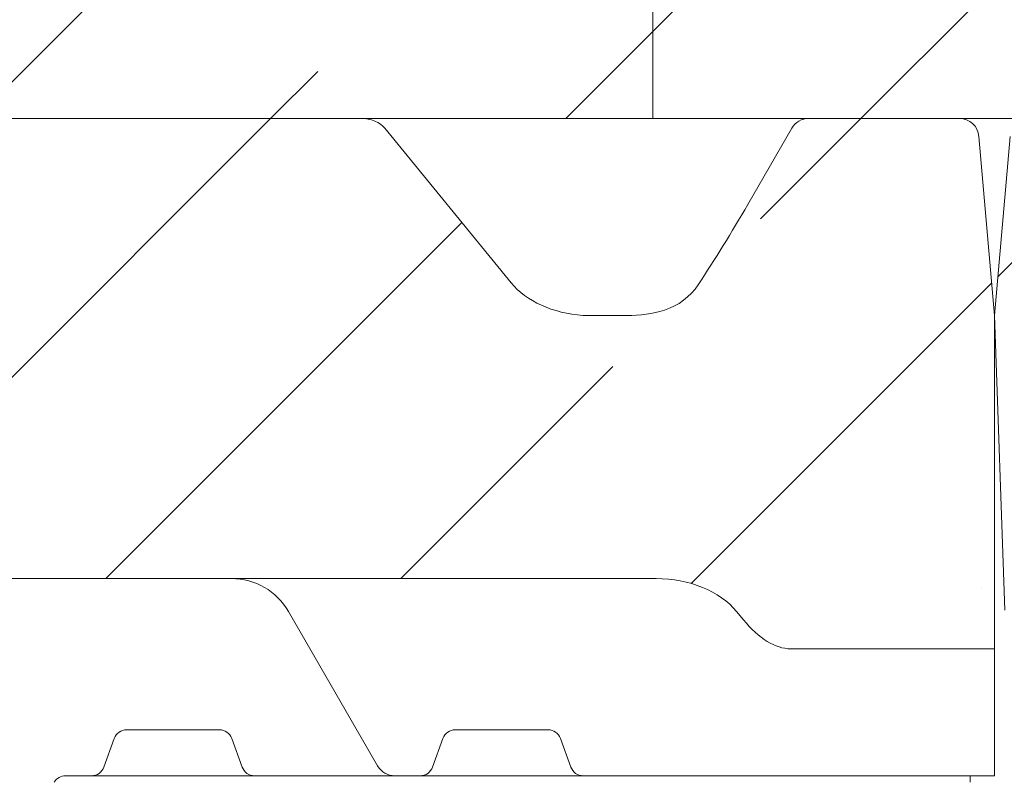
# Model space of a CAD drawing. Extents: x -8605 to -3609, y -1189 to 3565.
# Drawn here: x -6813 to -6663, y 170 to 286 of the extents above; entities that cross this region are included whole.
import ezdxf

# ---------------------------------------------------------------- set-up
doc = ezdxf.new("R2010")
doc.units = 0
doc.header["$LTSCALE"] = 5
doc.layers.add('Bemaßungen(Brunner)', color=7, linetype='Continuous', lineweight=25)
doc.styles.add('Brunner 2014', font='arial.ttf', dxfattribs={"height": 35})
doc.dimstyles.new('Brunner 2014', dxfattribs={"dimscale": 5, "dimtxt": 35, "dimasz": 5, "dimexe": 3.175, "dimexo": 0, "dimgap": 0.762, "dimtad": 1, "dimdec": 0, "dimrnd": 1e-08, "dimtxsty": 'Brunner 2014', "dimcen": 0.09, "dimdle": 10, "dimclrd": 7, "dimclre": 7, "dimclrt": 7, "dimadec": 1, "dimazin": 2, "dimtfac": 0.6666666666666666, "dimtdec": 0, "dimtmove": 0, "dimatfit": 3, "dimldrblk": 'Filled-1', "dimfxl": 1, "dimtolj": 1, "dimlwd": 5, "dimlwe": 5, "dimarcsym": 0})
pattern_1 = [(45, (-8709.593161194396, -4223.082960506237), (-44.90128060534576, 44.90128060534577), []), (45, (-8664.691861194391, -4223.082960506237), (-44.90128060534576, 44.90128060534577), [79.375, -15.875, 0, -15.875])]

# ---------------------------------------------------------------- blocks, each defined once
blk = doc.blocks.new('*D93')
at = {"layer": 'Bemaßungen(Brunner)', "color": 7, "linetype": 'Continuous', "lineweight": 5}
for p, q in [((-6553.712798407847, 1173.155449204738), (-7235.072410884553, 1173.155449204738)), ((-7219.197410884553, 19.65544920473083), (-7219.197410884553, 1148.155449204738)), ((-6959.972730590729, -5.344550795269242), (-7235.072410884553, -5.344550795269164))]:
    blk.add_line(p, q, dxfattribs=at)
at = {"layer": 'Bemaßungen(Brunner)', "color": 7, "lineweight": 5}
for points in [[(-7223.36407755122, 1148.155449204738), (-7215.030744217886, 1148.155449204738), (-7219.197410884553, 1173.155449204738)], [(-7223.36407755122, 19.65544920473083), (-7215.030744217886, 19.65544920473083), (-7219.197410884553, -5.344550795269169)]]:
    blk.add_solid(points, dxfattribs=at)
at = {"layer": 'Defpoints', "color": 0, "lineweight": 5}
for p in [(-7219.197410884553, 1173.155449204738), (-6553.712798407847, 1173.155449204738), (-6959.972730590729, -5.344550795269242)]:
    blk.add_point(p, dxfattribs=at)
at = {"layer": 'Bemaßungen(Brunner)', "color": 7, "lineweight": 5, "insert": (-7240.877465454812, 573.4158049958096), "char_height": 35, "attachment_point": 5, "rotation": 90, "style": 'Brunner 2014'}
blk.add_mtext('\\A1;1179', dxfattribs=at)
blk = doc.blocks.new('Filled-1')
at = {"color": 0}
for p, q in [((0, 0), (-1, 0.1666666666666667)), ((-1, 0.1666666666666667), (-1, -0.1666666666666667)), ((-1, 0), (0, 0)), ((-1, -0.1666666666666667), (0, 0))]:
    blk.add_line(p, q, dxfattribs=at)
at = {"color": 0, "flags": 128}
blk.add_lwpolyline([(-1, -0.1666666666666667), (0, 0), (-1, 0.1666666666666667), (-1, -0.1666666666666667)], dxfattribs=at)
at = {"color": 0}
blk.add_solid([(-1, -0.1666666666666667), (0, 0), (-1, 0.1666666666666667), (-1, -0.1666666666666667)], dxfattribs=at)

msp = doc.modelspace()

# ---------------------------------------------------------------- hatches: boundary and pattern name
at = {"linetype": 'Continuous', "lineweight": 0}
h = msp.add_hatch(dxfattribs=at)
h.set_pattern_fill('ANSI35', scale=10, style=0)
h.set_pattern_definition(pattern_1)
edge = h.paths.add_edge_path(flags=0)
edge.add_spline(control_points=[(-6716.580905108422, 339.1184967407371), (-6716.580905108422, 339.2412516791064), (-6716.598374574824, 339.3652644346348), (-6716.632844162719, 339.4830804878893), (-6716.666724070528, 339.5988810316685), (-6716.717824419669, 339.7111591936464), (-6716.784373400784, 339.8118013677395), (-6716.843483847748, 339.9011942298839), (-6716.9160876721, 339.9832342917671), (-6716.998867875278, 340.0512972530942), (-6717.077321576449, 340.1158029081107), (-6717.166792622229, 340.1690982251621), (-6717.261502837988, 340.2057852499438), (-6717.356415481605, 340.2425506873424), (-6717.459151369309, 340.2634197564821), (-6717.560909096021, 340.265759064323)], knot_values=[0, 0, 0, 0, 0.0003682648151118655, 0.0003682648151118655, 0.0003682648151118655, 0.0007304514895890183, 0.0007304514895890183, 0.0007304514895890183, 0.00105185693229396, 0.00105185693229396, 0.00105185693229396, 0.001356660925171246, 0.001356660925171246, 0.001356660925171246, 0.001662617251117215, 0.001662617251117215, 0.001662617251117215, 0.001662617251117215], weights=[1, 1, 1, 1, 1, 1, 1, 1, 1, 1, 1, 1, 1, 1, 1, 1], degree=3, periodic=0)
edge.add_spline(control_points=[(-6717.560909093278, 340.2657590642611), (-6725.730915843509, 340.4535793061568), (-6733.900918940853, 340.6415585152736), (-6742.07091829821, 340.8297000655675), (-6750.240917668387, 341.0178416161525), (-6758.410913301792, 341.2061455077219), (-6766.580905108422, 341.3946152164808)], knot_values=[0, 0, 0, 0, 0.02451649609301685, 0.02451649609301685, 0.02451649609301685, 0.04903299222462724, 0.04903299222462724, 0.04903299222462724, 0.04903299222462724], weights=[1, 1, 1, 1, 1, 1, 1], degree=3, periodic=0)
edge.add_spline(control_points=[(-6766.580905108422, 341.3946152164808), (-6787.085352806906, 343.9254783571469), (-6808.011702564283, 345.9143810666301), (-6827.516235191382, 352.7268566506627), (-6847.335097071482, 359.6491200672117), (-6866.140389854743, 370.5437188808846), (-6882.031418181039, 384.2615990292088), (-6885.858876744547, 387.5656405782447), (-6889.541836166121, 391.0447765084919), (-6893.05871188156, 394.6776424315995)], knot_values=[0, 0, 0, 0, 0.06198007380813111, 0.06198007380813111, 0.06198007380813111, 0.1253526750618263, 0.1253526750618263, 0.1253526750618263, 0.1403633138950593, 0.1403633138950593, 0.1403633138950593, 0.1403633138950593], weights=[1, 1, 1, 1, 1, 1, 1, 1, 1, 1], degree=3, periodic=0)
edge.add_spline(control_points=[(-6893.05871188156, 394.6776424315995), (-6906.67591226408, 407.8600725986307), (-6918.212698388408, 423.5724789807227), (-6926.686618325642, 440.5252749820738), (-6935.163186049009, 457.4833681042746), (-6940.786151296561, 476.1627082060641), (-6943.109788039052, 494.9783887677349), (-6944.18735916914, 503.7040358517679), (-6945.264606496639, 512.4297229295753), (-6946.341536181695, 521.1554492047308)], knot_values=[0, 0, 0, 0, 0.05685808211938873, 0.05685808211938873, 0.05685808211938873, 0.1137465922094239, 0.1137465922094239, 0.1137465922094239, 0.139747725574314, 0.139747725574314, 0.139747725574314, 0.139747725574314], weights=[1, 1, 1, 1, 1, 1, 1, 1, 1, 1], degree=3, periodic=0)
edge.add_spline(control_points=[(-6946.341536181695, 521.1554492047308), (-6946.530208805139, 529.3254409984675), (-6946.71851269641, 537.4954366189686), (-6946.906654246697, 545.665435976227), (-6947.094795797289, 553.8354353464911), (-6947.282775006701, 562.0054384567429), (-6947.470595248888, 570.175445219882)], knot_values=[0, 0, 0, 0, 0.02451649609274446, 0.02451649609274446, 0.02451649609274446, 0.04903299222435492, 0.04903299222435492, 0.04903299222435492, 0.04903299222435492], weights=[1, 1, 1, 1, 1, 1, 1], degree=3, periodic=0)
edge.add_spline(control_points=[(-6947.470595248829, 570.175445217139), (-6947.473112547086, 570.2849453621911), (-6947.497199086793, 570.3956709752547), (-6947.539379028582, 570.496752482306), (-6947.589028448303, 570.6157341109811), (-6947.665437613396, 570.7257738881653), (-6947.757123797579, 570.8164123814986), (-6947.85969054274, 570.9178071045044), (-6947.985002407782, 570.9991958144547), (-6948.117857572426, 571.0553236354699), (-6948.274433338884, 571.1214727883435), (-6948.447882041633, 571.155449204738), (-6948.617857572433, 571.155449204738)], knot_values=[0, 0, 0, 0, 0.0003285872289118024, 0.0003285872289118024, 0.0003285872289118024, 0.0007167474499372715, 0.0007167474499372715, 0.0007167474499372715, 0.001151100969243243, 0.001151100969243243, 0.001151100969243243, 0.001664700857683068, 0.001664700857683068, 0.001664700857683068, 0.001664700857683068], weights=[1, 1, 1, 1, 1, 1, 1, 1, 1, 1, 1, 1, 1], degree=3, periodic=0)
edge.add_line((-6948.617857572412, 571.155449204738), (-6990.079286834272, 571.1554492047371))
edge.add_spline(control_points=[(-6990.079286834276, 571.155449204738), (-6990.157196813067, 571.155449204738), (-6990.235520949085, 571.1473731603346), (-6990.311776516479, 571.1314027740973), (-6990.426501831236, 571.1073755764683), (-6990.538877038402, 571.0647282208683), (-6990.640262764355, 571.0059052776796), (-6990.735902890752, 570.950415871559), (-6990.824053135657, 570.8791500740099), (-6990.897583096084, 570.7965700952791), (-6990.968152409405, 570.7173151581173), (-6991.026923895668, 570.6256542423343), (-6991.068674161063, 570.5280925265561), (-6991.095952678297, 570.4643482863521), (-6991.116433900381, 570.3972406733392), (-6991.129237710826, 570.3290973824023)], knot_values=[0.001147143660774483, 0.001147143660774483, 0.001147143660774483, 0.001147143660774483, 0.001382116406844046, 0.001382116406844046, 0.001382116406844046, 0.001735949262093188, 0.001735949262093188, 0.001735949262093188, 0.002069538317445481, 0.002069538317445481, 0.002069538317445481, 0.002389682445029951, 0.002389682445029951, 0.002389682445029951, 0.002598633418425448, 0.002598633418425448, 0.002598633418425448, 0.002598633418425448], weights=[1, 1, 1, 1, 1, 1, 1, 1, 1, 1, 1, 1, 1, 1, 1, 1], degree=3, periodic=0)
edge.add_spline(control_points=[(-6991.129237710833, 570.329097382406), (-6991.589401827689, 567.8800532147234), (-6992.049272002958, 565.4309537996796), (-6992.508857736095, 562.9818010270701)], knot_values=[0.2268472239632713, 0.2268472239632713, 0.2268472239632713, 0.2268472239632713, 0.2343228151469002, 0.2343228151469002, 0.2343228151469002, 0.2343228151469002], weights=[1, 1, 1, 1], degree=3, periodic=0)
edge.add_spline(control_points=[(-6992.508857736095, 562.9818010270701), (-6992.51075041428, 562.9717148610234), (-6992.512807630119, 562.9616581927785), (-6992.515027380156, 562.9516389270302), (-6992.538175213405, 562.8471567602046), (-6992.579848150846, 562.7453571392598), (-6992.635996289755, 562.6542542750558), (-6992.679277719413, 562.5840282215486), (-6992.731800635651, 562.5188091739383), (-6992.790879853172, 562.4612363782708), (-6992.880467643241, 562.373932927947), (-6992.987661894069, 562.3021517845464), (-6993.10197459998, 562.25135345942), (-6993.217208277536, 562.2001458725663), (-6993.343068671238, 562.1686269046277), (-6993.468788340309, 562.1588502894501), (-6993.590767814414, 562.1493645312858), (-6993.715929776517, 562.1600398962128), (-6993.834484459236, 562.1902683417302), (-6993.946924320378, 562.2189376624101), (-6994.056246748711, 562.2659255733943), (-6994.15399174967, 562.3284601007344), (-6994.246555640828, 562.3876798984184), (-6994.330959272585, 562.4623221469501), (-6994.400295072337, 562.5475723977197), (-6994.467222981817, 562.629862081938), (-6994.521707393309, 562.7241138348236), (-6994.558850633788, 562.8234683358987), (-6994.578035670784, 562.8747864156994), (-6994.592869804103, 562.9279504420283), (-6994.602955707618, 562.9818010270701)], knot_values=[0.00614340328795503, 0.00614340328795503, 0.00614340328795503, 0.00614340328795503, 0.006174034278519971, 0.006174034278519971, 0.006174034278519971, 0.006497170094657678, 0.006497170094657678, 0.006497170094657678, 0.006744647016195312, 0.006744647016195312, 0.006744647016195312, 0.007123173829707252, 0.007123173829707252, 0.007123173829707252, 0.007504469705567323, 0.007504469705567323, 0.007504469705567323, 0.007874042615060861, 0.007874042615060861, 0.007874042615060861, 0.008224246527953429, 0.008224246527953429, 0.008224246527953429, 0.008555725192665817, 0.008555725192665817, 0.008555725192665817, 0.008875705944162416, 0.008875705944162416, 0.008875705944162416, 0.009040538373025701, 0.009040538373025701, 0.009040538373025701, 0.009040538373025701], weights=[1, 1, 1, 1, 1, 1, 1, 1, 1, 1, 1, 1, 1, 1, 1, 1, 1, 1, 1, 1, 1, 1, 1, 1, 1, 1, 1, 1, 1, 1, 1], degree=3, periodic=0)
edge.add_spline(control_points=[(-6994.602955707618, 562.9818010270701), (-6995.061648368675, 565.4308496532994), (-6995.520070309823, 567.8799489983376), (-6995.978230024077, 570.3290973824023)], knot_values=[0.2325347669905929, 0.2325347669905929, 0.2325347669905929, 0.2325347669905929, 0.2400095701478799, 0.2400095701478799, 0.2400095701478799, 0.2400095701478799], weights=[1, 1, 1, 1], degree=3, periodic=0)
edge.add_spline(control_points=[(-6995.978230024077, 570.3290973824023), (-6995.995556273498, 570.4217169525018), (-6996.027192268521, 570.5126477356152), (-6996.070723718265, 570.5962156515179), (-6996.107616373825, 570.6670389839801), (-6996.153569010276, 570.7337614977205), (-6996.206306616943, 570.7937261314455), (-6996.287903867174, 570.8865052606434), (-6996.388086280473, 570.965291687402), (-6996.496875736295, 571.0238658485996), (-6996.607442160792, 571.0833967610542), (-6996.730183860316, 571.1239523479653), (-6996.854339067169, 571.1427764912387), (-6996.90993832238, 571.151206329765), (-6996.966331781434, 571.155449204738), (-6997.022566462525, 571.155449204738)], knot_values=[0.006204911141433241, 0.006204911141433241, 0.006204911141433241, 0.006204911141433241, 0.00648949020186095, 0.00648949020186095, 0.00648949020186095, 0.006729058797665837, 0.006729058797665837, 0.006729058797665837, 0.007103085132958029, 0.007103085132958029, 0.007103085132958029, 0.00748300762438456, 0.00748300762438456, 0.00748300762438456, 0.007652297999808227, 0.007652297999808227, 0.007652297999808227, 0.007652297999808227], weights=[1, 1, 1, 1, 1, 1, 1, 1, 1, 1, 1, 1, 1, 1, 1, 1], degree=3, periodic=0)
edge.add_line((-6997.022566462525, 571.155449204738), (-7016.580905108424, 571.155449204738))
edge.add_line((-7016.580905108422, 571.155449204738), (-7016.580905108421, 391.1554492047344))
edge.add_line((-7016.580905108422, 391.1554492047308), (-6896.580905108421, 271.1554492047353))
edge.add_line((-6896.580905108422, 271.155449204738), (-6716.580905108422, 271.1554492047385))
edge.add_line((-6716.580905108422, 271.1554492047417), (-6716.580905108422, 290.7137878506437))
edge.add_spline(control_points=[(-6716.580905108422, 290.7137878506419), (-6716.580905108422, 290.7521225015207), (-6716.582871544953, 290.7905073913189), (-6716.586792208211, 290.8286410228993), (-6716.598945243764, 290.9468453544996), (-6716.630480083935, 291.0646148665746), (-6716.679514192605, 291.1728535679231), (-6716.726513996771, 291.2766017119084), (-6716.790810811173, 291.3741824049994), (-6716.868296074128, 291.457661102866), (-6716.94591255534, 291.5412811686347), (-6717.038953445292, 291.6129220989187), (-6717.140138661642, 291.6656305948945), (-6717.189991271422, 291.6915993695602), (-6717.242295048367, 291.7133325708801), (-6717.295902107886, 291.7302424238751), (-6717.332393773933, 291.7417533837015), (-6717.369645245431, 291.7510883091109), (-6717.407256930754, 291.7581242890901)], knot_values=[0.005348364496016723, 0.005348364496016723, 0.005348364496016723, 0.005348364496016723, 0.005463993244744915, 0.005463993244744915, 0.005463993244744915, 0.005824458287100862, 0.005824458287100862, 0.005824458287100862, 0.006169842491884549, 0.006169842491884549, 0.006169842491884549, 0.006516202296483579, 0.006516202296483579, 0.006516202296483579, 0.006684834854520184, 0.006684834854520184, 0.006684834854520184, 0.006800153883195227, 0.006800153883195227, 0.006800153883195227, 0.006800153883195227], weights=[1, 1, 1, 1, 1, 1, 1, 1, 1, 1, 1, 1, 1, 1, 1, 1, 1, 1, 1], degree=3, periodic=0)
edge.add_spline(control_points=[(-6717.407256930754, 291.7581242890901), (-6719.856405314829, 292.2162840033434), (-6722.30550465986, 292.6747059444806), (-6724.75455328609, 293.1333986055415)], knot_values=[0.2227825208310378, 0.2227825208310378, 0.2227825208310378, 0.2227825208310378, 0.2302573994056615, 0.2302573994056615, 0.2302573994056615, 0.2302573994056615], weights=[1, 1, 1, 1], degree=3, periodic=0)
edge.add_spline(control_points=[(-6724.75455328609, 293.1333986055415), (-6724.758151482514, 293.134072526942), (-6724.76174583102, 293.1347673270011), (-6724.765335972203, 293.1354829203501), (-6724.877342227286, 293.1578082070282), (-6724.986825726075, 293.2013944729715), (-6725.083964459656, 293.2614601540245), (-6725.187207036892, 293.3253001433495), (-6725.279813248089, 293.4097019529308), (-6725.354000109968, 293.5057794399709), (-6725.430946807566, 293.6054311189164), (-6725.490588720066, 293.7206768892011), (-6725.528614567258, 293.8406989135674), (-6725.5665087421, 293.9603053368537), (-6725.584132325035, 294.0881055199334), (-6725.580406629917, 294.2135159827103), (-6725.576824524549, 294.3340930772411), (-6725.553445018115, 294.4556578143474), (-6725.511643699938, 294.5688139763643), (-6725.471659886331, 294.6770501537994), (-6725.413782176809, 294.7803093874736), (-6725.341585247399, 294.8703170473727), (-6725.269259659392, 294.9604851055065), (-6725.180503113777, 295.0397106484725), (-6725.082100038104, 295.1003580234046), (-6725.035083549206, 295.1293350305805), (-6724.985443403071, 295.1544426022392), (-6724.93419805805, 295.1750370623577), (-6724.876314905639, 295.1982991220302), (-6724.815865684533, 295.215991250041), (-6724.75455328609, 295.2274965770648)], knot_values=[0.003969621157218182, 0.003969621157218182, 0.003969621157218182, 0.003969621157218182, 0.003980576200361116, 0.003980576200361116, 0.003980576200361116, 0.004327607725114787, 0.004327607725114787, 0.004327607725114787, 0.00469673655837974, 0.00469673655837974, 0.00469673655837974, 0.005079536823105261, 0.005079536823105261, 0.005079536823105261, 0.005460682434391134, 0.005460682434391134, 0.005460682434391134, 0.005826757477028139, 0.005826757477028139, 0.005826757477028139, 0.006176745025619379, 0.006176745025619379, 0.006176745025619379, 0.006527765547483255, 0.006527765547483255, 0.006527765547483255, 0.006693451861228147, 0.006693451861228147, 0.006693451861228147, 0.006882100757110895, 0.006882100757110895, 0.006882100757110895, 0.006882100757110895], weights=[1, 1, 1, 1, 1, 1, 1, 1, 1, 1, 1, 1, 1, 1, 1, 1, 1, 1, 1, 1, 1, 1, 1, 1, 1, 1, 1, 1, 1, 1, 1], degree=3, periodic=0)
edge.add_spline(control_points=[(-6724.75455328609, 295.2274965770648), (-6722.305400513484, 295.6870823102126), (-6719.856301098436, 296.1469524854783), (-6717.407256930754, 296.6071166023339)], knot_values=[0.2174453167973484, 0.2174453167973484, 0.2174453167973484, 0.2174453167973484, 0.2249209934591975, 0.2249209934591975, 0.2249209934591975, 0.2249209934591975], weights=[1, 1, 1, 1], degree=3, periodic=0)
edge.add_spline(control_points=[(-6717.407256930754, 296.6071166023339), (-6717.38771650003, 296.6107881592488), (-6717.368282520198, 296.6150794369005), (-6717.349012217172, 296.6199747595983), (-6717.237073258912, 296.648411122138), (-6717.128847383261, 296.6984012459598), (-6717.034058115481, 296.7643857275052), (-6716.933173910526, 296.8346130023401), (-6716.844227075751, 296.9251156694099), (-6716.774552331561, 297.0263822629222), (-6716.702571265516, 297.131000908319), (-6716.648794641078, 297.2502944855169), (-6716.616967200382, 297.373230846506), (-6716.593063874439, 297.4655595993627), (-6716.580905108422, 297.5616946966347), (-6716.580905108422, 297.6570674788909)], knot_values=[0.003926851127394318, 0.003926851127394318, 0.003926851127394318, 0.003926851127394318, 0.003986599872609821, 0.003986599872609821, 0.003986599872609821, 0.004337679822294981, 0.004337679822294981, 0.004337679822294981, 0.00471159656061468, 0.00471159656061468, 0.00471159656061468, 0.005097767643286135, 0.005097767643286135, 0.005097767643286135, 0.005387272950358266, 0.005387272950358266, 0.005387272950358266, 0.005387272950358266], weights=[1, 1, 1, 1, 1, 1, 1, 1, 1, 1, 1, 1, 1, 1, 1, 1], degree=3, periodic=0)
edge.add_line((-6716.580905108422, 297.6570674788909), (-6716.580905108422, 339.1184967407407))
h = msp.add_hatch(dxfattribs=at)
h.set_pattern_fill('ANSI35', scale=10, style=0)
h.set_pattern_definition(pattern_1)
edge = h.paths.add_edge_path(flags=0)
edge.add_spline(control_points=[(-6715.61089163438, 340.2766793890351), (-6715.717079302864, 340.2730175471861), (-6715.824141768615, 340.249102202064), (-6715.92219784898, 340.2081847836726), (-6716.041184280977, 340.1585334249557), (-6716.151227880589, 340.0821195461122), (-6716.241868463803, 339.9904281446743), (-6716.343267816112, 339.8878532451108), (-6716.424658586649, 339.7625312244509), (-6716.480786442633, 339.6296662461773), (-6716.546931308672, 339.4730891591953), (-6716.580905108414, 339.299641325144), (-6716.580905108414, 339.1296662461773)], knot_values=[0, 0, 0, 0, 0.0003187523650323637, 0.0003187523650323637, 0.0003187523650323637, 0.0007073341321105638, 0.0007073341321105638, 0.0007073341321105638, 0.001142169097015111, 0.001142169097015111, 0.001142169097015111, 0.001656302940249127, 0.001656302940249127, 0.001656302940249127, 0.001656302940249127], weights=[1, 1, 1, 1, 1, 1, 1, 1, 1, 1, 1, 1, 1], degree=3, periodic=0)
edge.add_line((-6716.580905108414, 339.1296662461773), (-6716.580905108414, 297.6570674789009))
edge.add_spline(control_points=[(-6716.580905108414, 297.6570674789018), (-6716.580905108414, 297.6368606884189), (-6716.580366500042, 297.6166467227285), (-6716.57929001897, 297.5964686264324), (-6716.572875290964, 297.4762277766804), (-6716.546836479705, 297.355465966697), (-6716.502637543097, 297.2434594281094), (-6716.460433312663, 297.1365077652899), (-6716.400577626395, 297.0348802199787), (-6716.326734183531, 296.9467496282796), (-6716.252754922207, 296.858456940101), (-6716.162633307176, 296.7814160611397), (-6716.06328940417, 296.7231123834808), (-6716.016034683009, 296.6953791865035), (-6715.966270546858, 296.6715265643343), (-6715.915013931663, 296.6521642740354), (-6715.86304362776, 296.6325323863766), (-6715.809152530739, 296.6173755488835), (-6715.75455328609, 296.6071166023412)], knot_values=[0.005414984067350103, 0.005414984067350103, 0.005414984067350103, 0.005414984067350103, 0.005475769071025819, 0.005475769071025819, 0.005475769071025819, 0.005841191519283482, 0.005841191519283482, 0.005841191519283482, 0.006189967528197206, 0.006189967528197206, 0.006189967528197206, 0.006539809318053303, 0.006539809318053303, 0.006539809318053303, 0.006704184650695218, 0.006704184650695218, 0.006704184650695218, 0.006872066359284793, 0.006872066359284793, 0.006872066359284793, 0.006872066359284793], weights=[1, 1, 1, 1, 1, 1, 1, 1, 1, 1, 1, 1, 1, 1, 1, 1, 1, 1, 1], degree=3, periodic=0)
edge.add_spline(control_points=[(-6715.75455328609, 296.6071166023412), (-6713.305509118407, 296.146952485482), (-6710.85640970336, 295.6870823102236), (-6708.407256930746, 295.2274965770757)], knot_values=[0.2268472239632711, 0.2268472239632711, 0.2268472239632711, 0.2268472239632711, 0.2343228151468999, 0.2343228151468999, 0.2343228151468999, 0.2343228151468999], weights=[1, 1, 1, 1], degree=3, periodic=0)
edge.add_spline(control_points=[(-6708.407256930746, 295.2274965770757), (-6708.37210165913, 295.2208996585559), (-6708.337266646442, 295.2122900365302), (-6708.303080315891, 295.20176828476), (-6708.191723139818, 295.1674951543446), (-6708.085210076191, 295.111639651439), (-6707.99303830041, 295.0403695182631), (-6707.895474668265, 294.9649302311536), (-6707.810803934299, 294.8699101894181), (-6707.745864529519, 294.765064483423), (-6707.679340897907, 294.6576610179054), (-6707.631365348265, 294.5367140333128), (-6707.605242220518, 294.4131078839364), (-6707.579548041569, 294.291531380879), (-6707.574195301117, 294.163966052367), (-6707.589525990923, 294.0406534136109), (-6707.604154735571, 293.9229868815), (-6707.637982751367, 293.8061540387371), (-6707.689052128582, 293.6991431436782), (-6707.737947446665, 293.5966877773153), (-6707.803912240895, 293.5006994375599), (-6707.882752265024, 293.4190164844931), (-6707.961728637507, 293.3371922664246), (-6708.055849568074, 293.2676088675962), (-6708.15772089464, 293.2170647987314), (-6708.207807063111, 293.1922142462299), (-6708.260243544479, 293.1716171011958), (-6708.313880762609, 293.1558303008878), (-6708.344589204542, 293.1467920237792), (-6708.375793117833, 293.1392915959605), (-6708.407256930746, 293.1333986055488)], knot_values=[0.003879626645077651, 0.003879626645077651, 0.003879626645077651, 0.003879626645077651, 0.003987452569361808, 0.003987452569361808, 0.003987452569361808, 0.004341580636587194, 0.004341580636587194, 0.004341580636587194, 0.004716611519263285, 0.004716611519263285, 0.004716611519263285, 0.005100612391880107, 0.005100612391880107, 0.005100612391880107, 0.005477938754834493, 0.005477938754834493, 0.005477938754834493, 0.00583763520818727, 0.00583763520818727, 0.00583763520818727, 0.00618190832530451, 0.00618190832530451, 0.00618190832530451, 0.006527177365492595, 0.006527177365492595, 0.006527177365492595, 0.006694913968804968, 0.006694913968804968, 0.006694913968804968, 0.006791283984967076, 0.006791283984967076, 0.006791283984967076, 0.006791283984967076], weights=[1, 1, 1, 1, 1, 1, 1, 1, 1, 1, 1, 1, 1, 1, 1, 1, 1, 1, 1, 1, 1, 1, 1, 1, 1, 1, 1, 1, 1, 1, 1], degree=3, periodic=0)
edge.add_spline(control_points=[(-6708.407256930746, 293.1333986055488), (-6710.856305556983, 292.6747059444915), (-6713.305404902014, 292.216284003347), (-6715.75455328609, 291.7581242890938)], knot_values=[0.2325347669905925, 0.2325347669905925, 0.2325347669905925, 0.2325347669905925, 0.2400095701478796, 0.2400095701478796, 0.2400095701478796, 0.2400095701478796], weights=[1, 1, 1, 1], degree=3, periodic=0)
edge.add_spline(control_points=[(-6715.75455328609, 291.7581242890938), (-6715.774319793694, 291.7544265884808), (-6715.793978421629, 291.7500973675578), (-6715.813470376735, 291.7451525218439), (-6715.925174046468, 291.7168148097062), (-6716.033204727682, 291.6671055357056), (-6716.127918149847, 291.6014541577842), (-6716.228140942891, 291.5319839146923), (-6716.316670782158, 291.4425501253299), (-6716.386209417367, 291.3423747733996), (-6716.457756057585, 291.2393067473768), (-6716.511509503987, 291.1217620419975), (-6716.543642724311, 291.0004797437596), (-6716.568323394386, 290.9073260430687), (-6716.580905108414, 290.8101556223719), (-6716.580905108414, 290.7137878506492)], knot_values=[0.003920750402091971, 0.003920750402091971, 0.003920750402091971, 0.003920750402091971, 0.003981164041763666, 0.003981164041763666, 0.003981164041763666, 0.004331308333970072, 0.004331308333970072, 0.004331308333970072, 0.004702043696290108, 0.004702043696290108, 0.004702043696290108, 0.005083362256105436, 0.005083362256105436, 0.005083362256105436, 0.005375775546927111, 0.005375775546927111, 0.005375775546927111, 0.005375775546927111], weights=[1, 1, 1, 1, 1, 1, 1, 1, 1, 1, 1, 1, 1, 1, 1, 1], degree=3, periodic=0)
edge.add_line((-6716.580905108414, 290.7137878506492), (-6716.58090510841, 271.1554492047476))
edge.add_line((-6716.580905108414, 271.1554492047453), (-6516.580905108418, 271.1554492047458))
edge.add_line((-6516.580905108414, 271.1554492047453), (-6516.580905108414, 290.7137878506464))
edge.add_spline(control_points=[(-6516.580905108414, 290.7137878506492), (-6516.580905108414, 290.7902350291024), (-6516.588779472084, 290.8670818870978), (-6516.604337670622, 290.9419291552676), (-6516.628122449307, 291.0563527953436), (-6516.670621320314, 291.1684389094316), (-6516.729286259753, 291.269517641058), (-6516.784852791687, 291.365257867199), (-6516.856317745231, 291.4534425004949), (-6516.939101637443, 291.5269316667964), (-6517.018753026248, 291.5976400377385), (-6517.110890742086, 291.6564333958213), (-6517.208908324727, 291.6981055802262), (-6517.272478386702, 291.7251323980036), (-6517.339357989084, 291.7454225026613), (-6517.407256930746, 291.7581242890938)], knot_values=[0.001135147804584908, 0.001135147804584908, 0.001135147804584908, 0.001135147804584908, 0.001365747270463938, 0.001365747270463938, 0.001365747270463938, 0.001718646155428023, 0.001718646155428023, 0.001718646155428023, 0.002052718772022245, 0.002052718772022245, 0.002052718772022245, 0.002374134926332909, 0.002374134926332909, 0.002374134926332909, 0.002582352792666628, 0.002582352792666628, 0.002582352792666628, 0.002582352792666628], weights=[1, 1, 1, 1, 1, 1, 1, 1, 1, 1, 1, 1, 1, 1, 1, 1], degree=3, periodic=0)
edge.add_spline(control_points=[(-6517.407256930746, 291.7581242890938), (-6519.856405314822, 292.216284003347), (-6522.305504659853, 292.6747059444915), (-6524.754553286082, 293.1333986055488)], knot_values=[0.2227825208310363, 0.2227825208310363, 0.2227825208310363, 0.2227825208310363, 0.2302573994056598, 0.2302573994056598, 0.2302573994056598, 0.2302573994056598], weights=[1, 1, 1, 1], degree=3, periodic=0)
edge.add_spline(control_points=[(-6524.754553286082, 293.1333986055452), (-6524.840783432897, 293.1495490139441), (-6524.925501162084, 293.1780728123576), (-6525.004089322203, 293.2170647987314), (-6525.075067611302, 293.2522811020153), (-6525.142169142098, 293.2965266064293), (-6525.202733304926, 293.3476156240413), (-6525.297314606287, 293.4273998651752), (-6525.378189333271, 293.5261905449461), (-6525.438920112807, 293.6340001925437), (-6525.500933682044, 293.7440870561823), (-6525.543947075246, 293.8668766482533), (-6525.56506046615, 293.9914520271977), (-6525.585767056691, 294.1136271612577), (-6525.586059999157, 294.2409298859111), (-6525.565941488923, 294.3632032346886), (-6525.546780478275, 294.4796572320938), (-6525.50862128591, 294.5945382213849), (-6525.453702066472, 294.6990014071434), (-6525.401852171257, 294.7976263564979), (-6525.333765192117, 294.8893513574603), (-6525.253687114375, 294.966829055762), (-6525.17704998728, 295.0409775415883), (-6525.087512712838, 295.1038355762266), (-6524.991338946813, 295.1498991619465), (-6524.916429260484, 295.1857780601113), (-6524.836187192013, 295.2121779007812), (-6524.754553286082, 295.2274965770721)], knot_values=[0.006235866303450741, 0.006235866303450741, 0.006235866303450741, 0.006235866303450741, 0.006500798356207606, 0.006500798356207606, 0.006500798356207606, 0.006738501847689895, 0.006738501847689895, 0.006738501847689895, 0.007113159082383906, 0.007113159082383906, 0.007113159082383906, 0.007495536320034653, 0.007495536320034653, 0.007495536320034653, 0.007870173906814477, 0.007870173906814477, 0.007870173906814477, 0.008226633575999467, 0.008226633575999467, 0.008226633575999467, 0.008562954510874469, 0.008562954510874469, 0.008562954510874469, 0.008884781667950054, 0.008884781667950054, 0.008884781667950054, 0.009135420518569214, 0.009135420518569214, 0.009135420518569214, 0.009135420518569214], weights=[1, 1, 1, 1, 1, 1, 1, 1, 1, 1, 1, 1, 1, 1, 1, 1, 1, 1, 1, 1, 1, 1, 1, 1, 1, 1, 1, 1], degree=3, periodic=0)
edge.add_spline(control_points=[(-6524.754553286082, 295.2274965770721), (-6522.305400513476, 295.6870823102236), (-6519.856301098429, 296.146952485482), (-6517.407256930746, 296.6071166023412)], knot_values=[0.2174453167973467, 0.2174453167973467, 0.2174453167973467, 0.2174453167973467, 0.2249209934591959, 0.2249209934591959, 0.2249209934591959, 0.2249209934591959], weights=[1, 1, 1, 1], degree=3, periodic=0)
edge.add_spline(control_points=[(-6517.407256930746, 296.6071166023412), (-6517.404011965613, 296.6077263163406), (-6517.400770154265, 296.6083530607957), (-6517.397531761824, 296.6089967721437), (-6517.292896632207, 296.6297956164726), (-6517.190528047337, 296.6691145034911), (-6517.098520812666, 296.7231123834808), (-6517.027877029308, 296.7645723246405), (-6516.961994185986, 296.8152882154773), (-6516.903534429825, 296.8726635390722), (-6516.814020562131, 296.9605169182596), (-6516.739785266887, 297.0664945380613), (-6516.686521573472, 297.1800459700553), (-6516.632565038359, 297.2950744526042), (-6516.598384830359, 297.4212962110123), (-6516.586169697832, 297.5477622144117), (-6516.582662736917, 297.584070566334), (-6516.580905108414, 297.62059015452), (-6516.580905108414, 297.6570674789018)], knot_values=[0.006177308563967758, 0.006177308563967758, 0.006177308563967758, 0.006177308563967758, 0.00618714741160421, 0.00618714741160421, 0.00618714741160421, 0.006509320824335042, 0.006509320824335042, 0.006509320824335042, 0.006755054903438353, 0.006755054903438353, 0.006755054903438353, 0.007134672969481518, 0.007134672969481518, 0.007134672969481518, 0.007518961043024758, 0.007518961043024758, 0.007518961043024758, 0.007628435960565129, 0.007628435960565129, 0.007628435960565129, 0.007628435960565129], weights=[1, 1, 1, 1, 1, 1, 1, 1, 1, 1, 1, 1, 1, 1, 1, 1, 1, 1, 1], degree=3, periodic=0)
edge.add_line((-6516.580905108414, 297.6570674789018), (-6516.580905108416, 339.1296662461878))
edge.add_spline(control_points=[(-6516.580905108414, 339.1296662461882), (-6516.580905108414, 339.2477193581708), (-6516.597042889902, 339.3668874886444), (-6516.628917730661, 339.4805560057266), (-6516.661644199376, 339.5972615038572), (-6516.711739106082, 339.710614778427), (-6516.777480669698, 339.8124442528588), (-6516.83583166555, 339.9028262108568), (-6516.907797982145, 339.9859801689327), (-6516.990128354133, 340.0552293342498), (-6517.068028420937, 340.1207521112538), (-6517.157067935965, 340.175191839744), (-6517.251550846144, 340.213068407671), (-6517.346242494801, 340.2510286552551), (-6517.448962087088, 340.273163457603), (-6517.550918582463, 340.2766793890351)], knot_values=[0, 0, 0, 0, 0.0003541593359539355, 0.0003541593359539355, 0.0003541593359539355, 0.0007183067223745735, 0.0007183067223745735, 0.0007183067223745735, 0.001041208519309196, 0.001041208519309196, 0.001041208519309196, 0.001346922707043357, 0.001346922707043357, 0.001346922707043357, 0.001653827731029894, 0.001653827731029894, 0.001653827731029894, 0.001653827731029894], weights=[1, 1, 1, 1, 1, 1, 1, 1, 1, 1, 1, 1, 1, 1, 1, 1], degree=3, periodic=0)
edge.add_spline(control_points=[(-6517.550918578389, 340.2766793778374), (-6534.056021511467, 340.8458516501505), (-6550.561074213256, 341.4164826767901), (-6567.066072925394, 341.9886692019445), (-6583.571072212566, 342.5608557470314), (-6600.07601766022, 343.1345977314177), (-6616.580905108414, 343.7100012718784)], knot_values=[0, 0, 0, 0, 0.04954474158945718, 0.04954474158945718, 0.04954474158945718, 0.09908948492418267, 0.09908948492418267, 0.09908948492418267, 0.09908948492418267], weights=[1, 1, 1, 1, 1, 1, 1], degree=3, periodic=0)
edge.add_spline(control_points=[(-6616.580905108414, 343.7100012762439), (-6633.085791968828, 343.1345977562396), (-6649.590736828541, 342.5608557879004), (-6666.095735527924, 341.9886692630807), (-6682.600734827902, 341.4164827174409), (-6699.105788117908, 340.845851681539), (-6715.610891638833, 340.2766793888786)], knot_values=[0, 0, 0, 0, 0.04954474155117179, 0.04954474155117179, 0.04954474155117179, 0.0990894848860668, 0.0990894848860668, 0.0990894848860668, 0.0990894848860668], weights=[1, 1, 1, 1, 1, 1, 1], degree=3, periodic=0)
h = msp.add_hatch(dxfattribs=at)
h.set_pattern_fill('ANSI35', scale=10, style=0)
h.set_pattern_definition(pattern_1)
edge = h.paths.add_edge_path(flags=0)
edge.add_arc((-6692.848854300857, 268.155449204738), 3, 90, 149.9999999999976)
edge.add_line((-6695.446930512204, 269.6554492047417), (-6702.152840790022, 258.0404718925611))
edge.add_ellipse((-6710.81309482787, 263.0404718925583), major_axis=(-24.65446637983945, -42.70278840338069), ratio=0.202803010333601, start_angle=73.12662024543789, end_angle=89.99999999999989, ccw=False)
edge.add_arc((-6717.674915876007, 251.155449204738), 9.587573302985204, 287.24465149192514, 326.4799795288013, ccw=False)
edge.add_ellipse((-6720.517175216723, 251.155449204738), major_axis=(14.14213562373095, -4.937700262164529e-14), ratio=0.7071067811865476, start_angle=270.0000000000001, end_angle=293.70052524443497, ccw=False)
edge.add_line((-6720.517175216723, 241.155449204738), (-6725.9399660951, 241.155449204738))
edge.add_spline(control_points=[(-6725.939966095102, 241.155449204738), (-6726.364141755599, 241.155449204738), (-6726.788510810977, 241.1703198411324), (-6727.211780544065, 241.1980276741651)], knot_values=[0, 0, 0, 0, 0.001272526981498069, 0.001272526981498069, 0.001272526981498069, 0.001272526981498069], weights=[1, 1, 1, 1], degree=3, periodic=0)
edge.add_ellipse((-6725.908126861155, 251.155449204738), major_axis=(14.14213562373095, -4.93770026216453e-14), ratio=0.7071067811865478, start_angle=209.9999999999999, end_angle=264.7108379868732, ccw=False)
edge.add_line((-6738.155575575074, 246.155449204738), (-6757.343245226875, 269.655449204738))
edge.add_ellipse((-6761.017479841052, 268.155449204738), major_axis=(-4.242640687119284, 1.481310078649359e-14), ratio=0.7071067811865477, start_angle=210.0000000000051, end_angle=270.0000000000007)
edge.add_line((-6761.017479841052, 271.155449204738), (-6868.144330375792, 271.155449204738))
edge.add_ellipse((-6868.144330375791, 268.155449204738), major_axis=(-4.24264068711928, -1.481310078649361e-14), ratio=0.7071067811865483, start_angle=270.0000000000004, end_angle=329.9999999999969)
edge.add_line((-6871.818564989968, 269.6554492047417), (-6891.006234641769, 246.1554492047417))
edge.add_ellipse((-6903.253683355688, 251.155449204738), major_axis=(14.14213562373094, 4.937700262164534e-14), ratio=0.7071067811865482, start_angle=275.2891620131257, end_angle=330.0000000000001, ccw=False)
edge.add_spline(control_points=[(-6901.950029672786, 241.1980276741651), (-6902.373299405874, 241.1703198411324), (-6902.797668461244, 241.155449204738), (-6903.221844121741, 241.155449204738)], knot_values=[0, 0, 0, 0, 0.001272526981497736, 0.001272526981497736, 0.001272526981497736, 0.001272526981497736], weights=[1, 1, 1, 1], degree=3, periodic=0)
edge.add_line((-6903.221844121741, 241.155449204738), (-6908.64463500012, 241.155449204738))
edge.add_ellipse((-6908.644635000121, 251.155449204738), major_axis=(14.14213562373094, 4.937700262164534e-14), ratio=0.7071067811865482, start_angle=246.299474755565, end_angle=269.9999999999999, ccw=False)
edge.add_arc((-6911.486894340836, 251.155449204738), 9.587573302985188, 213.5200204712024, 252.7553485080732, ccw=False)
edge.add_ellipse((-6918.34871538898, 263.0404718925583), major_axis=(24.65446637983947, -42.70278840338073), ratio=0.2028030103336008, start_angle=270.0000000000001, end_angle=286.8733797545623, ccw=False)
edge.add_line((-6927.008969426817, 258.0404718925583), (-6933.714879704636, 269.6554492047389))
edge.add_arc((-6936.312955915993, 268.155449204738), 3, 30.00000000000781, 90)
edge.add_line((-6936.312955915993, 271.155449204738), (-6959.207251680595, 271.155449204738))
edge.add_arc((-6959.207251680593, 268.155449204738), 3, 90, 174.9999999999978)
edge.add_line((-6962.195835774866, 268.4169164329815), (-6964.580905108421, 241.1554492047385))
edge.add_line((-6964.580905108422, 241.155449204738), (-6963.016722408151, 196.3631172190253))
edge.add_ellipse((-6960.018549927096, 196.4678157091348), major_axis=(0.2094927150570552, -5.999086449299484), ratio=0.4997715079447448, start_angle=270.0000000000109, end_angle=359.0001523202989)
edge.add_line((-6959.861406464384, 190.4678157091348), (-6933.549618564036, 190.4678157091348))
edge.add_ellipse((-6929.962423887962, 210.4678157091348), major_axis=(-4.75047333463732, -19.86429688215203), ratio=0.4896097780374802, start_angle=6.678261403246558, end_angle=45.3874537065486)
edge.add_line((-6926.375229211895, 194.8612139913366), (-6925.318490585236, 196.1554492047389))
edge.add_ellipse((-6913.071041871313, 191.155449204738), major_axis=(-14.14213562373092, -4.937700262164537e-14), ratio=0.707106781186549, start_angle=269.9999999999999, end_angle=329.9999999999996, ccw=False)
edge.add_line((-6913.071041871313, 201.155449204738), (-6716.090768345528, 201.155449204738))
edge.add_ellipse((-6716.09076834553, 191.155449204738), major_axis=(14.14213562373097, -4.937700262164524e-14), ratio=0.7071067811865468, start_angle=30.000000000000625, end_angle=89.9999999999996, ccw=False)
edge.add_line((-6703.843319631611, 196.155449204738), (-6702.786581004952, 194.8612139913362))
edge.add_ellipse((-6699.199386328881, 210.4678157091348), major_axis=(4.75047333463736, -19.86429688215211), ratio=0.4896097780374789, start_angle=314.612546293451, end_angle=353.3217385967533)
edge.add_line((-6695.612191652814, 190.4678157091348), (-6664.580905108424, 190.4678157091344))
edge.add_line((-6664.580905108422, 190.4678157091348), (-6664.580905108422, 241.1554492047394))
edge.add_line((-6664.580905108422, 241.155449204738), (-6666.965974441977, 268.416916432981))
edge.add_arc((-6669.95455853625, 268.155449204738), 3, 5.00000000000219, 90)
edge.add_line((-6669.95455853625, 271.155449204738), (-6692.848854300852, 271.155449204738))
h = msp.add_hatch(dxfattribs=at)
h.set_pattern_fill('ANSI35', scale=10, style=0)
h.set_pattern_definition(pattern_1)
edge = h.paths.add_edge_path(flags=0)
edge.add_arc((-6392.848854300857, 268.155449204738), 3, 90, 150.0000000000016)
edge.add_line((-6395.446930512204, 269.6554492047417), (-6402.152840790022, 258.0404718925611))
edge.add_ellipse((-6410.81309482787, 263.040471892562), major_axis=(-24.65446637983945, -42.70278840338069), ratio=0.202803010333601, start_angle=73.12662024543778, end_angle=89.99999999999989, ccw=False)
edge.add_arc((-6417.674915876007, 251.1554492047417), 9.587573302985204, 287.24465149192514, 326.47997952879473, ccw=False)
edge.add_ellipse((-6420.517175216723, 251.1554492047417), major_axis=(14.14213562373095, -4.937700262164529e-14), ratio=0.7071067811865476, start_angle=270.0000000000001, end_angle=293.70052524443497, ccw=False)
edge.add_line((-6420.517175216723, 241.1554492047417), (-6425.9399660951, 241.1554492047417))
edge.add_spline(control_points=[(-6425.939966095102, 241.1554492047417), (-6426.364141755599, 241.1554492047417), (-6426.788510810977, 241.1703198411324), (-6427.211780544065, 241.1980276741651)], knot_values=[0, 0, 0, 0, 0.001272526981498069, 0.001272526981498069, 0.001272526981498069, 0.001272526981498069], weights=[1, 1, 1, 1], degree=3, periodic=0)
edge.add_ellipse((-6425.908126861155, 251.1554492047417), major_axis=(14.14213562373095, -4.93770026216453e-14), ratio=0.7071067811865478, start_angle=210.0000000000032, end_angle=264.7108379868732, ccw=False)
edge.add_line((-6438.155575575074, 246.1554492047417), (-6457.343245226876, 269.6554492047417))
edge.add_ellipse((-6461.017479841052, 268.155449204738), major_axis=(-4.242640687119284, 1.481310078649359e-14), ratio=0.7071067811865477, start_angle=209.9999999999977, end_angle=270.0000000000045)
edge.add_line((-6461.017479841052, 271.1554492047417), (-6568.144330375791, 271.1554492047417))
edge.add_ellipse((-6568.144330375791, 268.155449204738), major_axis=(-4.24264068711928, -1.481310078649361e-14), ratio=0.7071067811865483, start_angle=270.0000000000004, end_angle=330.0000000000063)
edge.add_line((-6571.818564989968, 269.6554492047417), (-6591.00623464177, 246.1554492047417))
edge.add_ellipse((-6603.253683355688, 251.1554492047417), major_axis=(14.14213562373094, 4.937700262164534e-14), ratio=0.7071067811865482, start_angle=275.2891620131268, end_angle=329.9999999999973, ccw=False)
edge.add_spline(control_points=[(-6601.950029672786, 241.1980276741651), (-6602.373299405874, 241.1703198411324), (-6602.797668461244, 241.1554492047417), (-6603.221844121741, 241.1554492047417)], knot_values=[0, 0, 0, 0, 0.001272526981497736, 0.001272526981497736, 0.001272526981497736, 0.001272526981497736], weights=[1, 1, 1, 1], degree=3, periodic=0)
edge.add_line((-6603.221844121741, 241.1554492047417), (-6608.64463500012, 241.1554492047417))
edge.add_ellipse((-6608.644635000121, 251.1554492047417), major_axis=(14.14213562373094, 4.937700262164534e-14), ratio=0.7071067811865482, start_angle=246.299474755565, end_angle=269.9999999999999, ccw=False)
edge.add_arc((-6611.486894340836, 251.1554492047417), 9.587573302985188, 213.5200204712053, 252.7553485080748, ccw=False)
edge.add_ellipse((-6618.348715388973, 263.040471892562), major_axis=(24.65446637983947, -42.70278840338073), ratio=0.2028030103336008, start_angle=270.0000000000001, end_angle=286.8733797545623, ccw=False)
edge.add_line((-6627.008969426817, 258.040471892562), (-6633.714879704636, 269.6554492047426))
edge.add_arc((-6636.312955915993, 268.155449204738), 3, 29.9999999999984, 90)
edge.add_line((-6636.312955915993, 271.1554492047417), (-6659.207251680595, 271.1554492047421))
edge.add_arc((-6659.207251680593, 268.155449204738), 3, 90, 174.9999999999983)
edge.add_line((-6662.195835774866, 268.4169164329815), (-6664.580905108421, 241.1554492047385))
edge.add_line((-6664.580905108422, 241.1554492047417), (-6663.016722408151, 196.3631172190289))
edge.add_ellipse((-6660.018549927096, 196.4678157091348), major_axis=(0.2094927150570552, -5.999086449299484), ratio=0.4997715079447448, start_angle=270.0000000000055, end_angle=359.0001523203043)
edge.add_line((-6659.861406464384, 190.4678157091348), (-6633.549618564037, 190.4678157091348))
edge.add_ellipse((-6629.962423887962, 210.4678157091348), major_axis=(-4.75047333463732, -19.86429688215203), ratio=0.4896097780374802, start_angle=6.678261403246558, end_angle=45.38745370654736)
edge.add_line((-6626.375229211888, 194.8612139913366), (-6625.318490585228, 196.1554492047399))
edge.add_ellipse((-6613.071041871313, 191.1554492047417), major_axis=(-14.14213562373092, -4.937700262164537e-14), ratio=0.707106781186549, start_angle=269.9999999999999, end_angle=329.99999999999903, ccw=False)
edge.add_line((-6613.071041871313, 201.1554492047417), (-6416.090768345528, 201.1554492047417))
edge.add_ellipse((-6416.09076834553, 191.1554492047417), major_axis=(14.14213562373097, -4.937700262164524e-14), ratio=0.7071067811865468, start_angle=29.999999999997215, end_angle=89.9999999999996, ccw=False)
edge.add_line((-6403.843319631611, 196.1554492047417), (-6402.786581004952, 194.8612139913398))
edge.add_ellipse((-6399.199386328881, 210.4678157091384), major_axis=(4.75047333463736, -19.86429688215211), ratio=0.4896097780374789, start_angle=314.6125462934535, end_angle=353.3217385967566)
edge.add_line((-6395.612191652814, 190.4678157091384), (-6364.580905108424, 190.467815709138))
edge.add_line((-6364.580905108422, 190.4678157091348), (-6364.580905108422, 241.1554492047399))
edge.add_line((-6364.580905108422, 241.1554492047417), (-6366.965974441977, 268.4169164329846))
edge.add_arc((-6369.95455853625, 268.155449204738), 3, 5.000000000001717, 90)
edge.add_line((-6369.95455853625, 271.1554492047417), (-6392.848854300852, 271.1554492047421))

# ---------------------------------------------------------------- linework, layer by layer
at = {"color": 7, "linetype": 'Continuous', "lineweight": 0}
for p, q in [((-6716.580905108422, 271.1554492047417), (-6716.580905108422, 290.7137878506419)), ((-6716.580905108422, 271.1554492047417), (-6896.580905108422, 271.155449204738)), ((-6868.144330375791, 271.155449204738), (-6761.017479841052, 271.155449204738)), ((-6716.580905108414, 271.1554492047453), (-6516.580905108414, 271.1554492047453)), ((-6692.848854300857, 271.155449204738), (-6669.95455853625, 271.155449204738)), ((-6738.155575575074, 246.155449204738), (-6757.343245226875, 269.6554492047417)), ((-6695.446930512204, 269.6554492047417), (-6702.152840790026, 258.0404718925583)), ((-6664.580905108422, 241.155449204738), (-6666.965974441977, 268.4169164329815)), ((-6662.195835774866, 268.4169164329815), (-6664.580905108422, 241.1554492047417)), ((-6725.939966095102, 241.155449204738), (-6727.211780544065, 241.1980276741651)), ((-6725.939966095102, 241.155449204738), (-6720.517175216723, 241.155449204738)), ((-6664.580905108422, 190.4678157091348), (-6664.580905108422, 241.155449204738)), ((-6664.580905108422, 241.1554492047417), (-6663.016722408152, 196.3631172190271)), ((-6716.09076834553, 201.155449204738), (-6913.071041871313, 201.155449204738)), ((-6758.446930512211, 172.655449204738), (-6772.014661838162, 196.155449204738)), ((-6702.786581004955, 194.8612139913366), (-6703.843319631611, 196.155449204738)), ((-6695.612191652814, 190.4678157091348), (-6664.580905108422, 190.4678157091348)), ((-6664.580905108422, 190.4678157091348), (-6664.580905108422, 172.655449204738)), ((-6798.512083633716, 176.839489491389), (-6800.101934943275, 172.471408918087)), ((-6796.632697542729, 178.155449204738), (-6782.529111824704, 178.155449204738)), ((-6779.059875273575, 172.471408918087), (-6780.649726583135, 176.839489491389)), ((-6748.512083633716, 176.839489491389), (-6750.101934943275, 172.471408918087)), ((-6746.632697542729, 178.155449204738), (-6732.529111824704, 178.155449204738)), ((-6729.059875273575, 172.471408918087), (-6730.649726583135, 176.839489491389)), ((-6664.580905108422, 172.655449204738), (-6664.580905108422, 171.155449204738)), ((-6805.926204570045, 171.155449204738), (-6668.326943583008, 171.155449204738)), ((-6668.326943583008, 171.155449204738), (-6668.292022813519, 170.155449204738)), ((-6664.580905108422, 171.155449204738), (-6668.326943583008, 171.155449204738))]:
    msp.add_line(p, q, dxfattribs=at)
for centre, radius, start, end in [((-6692.848854300857, 268.155449204738), 3.000000000000114, 90, 150), ((-6669.95455853625, 268.155449204738), 3.000000000000154, 4.99999999997364, 90), ((-6717.674915876007, 251.155449204738), 9.58757330298515, 287.2446514919176, 326.4799795288172), ((-6780.674915876007, 191.155449204738), 10.00000000000008, 30, 90), ((-6796.632698392139, 176.155449204738), 2.000000000000455, 90, 160.0000000000101), ((-6782.529111824704, 176.155449204738), 2.000000000000286, 19.99999999998988, 90), ((-6746.632698392139, 176.155449204738), 2.000000000000455, 90, 160.0000000000101), ((-6732.529111824704, 176.155449204738), 2.000000000000455, 19.99999999998988, 90), ((-6801.981320184837, 173.155449204738), 2.000000000000286, 270, 340.0000000000104), ((-6777.180490032006, 173.155449204738), 2.000000000000019, 199.9999999999899, 270), ((-6755.84885430085, 174.155449204738), 3.000000000000182, 210, 270), ((-6751.981320184837, 173.155449204738), 1.999999999999886, 270, 340.0000000000104), ((-6727.180490032006, 173.155449204738), 2.000000000000455, 199.9999999999899, 270), ((-6805.926204570045, 169.155449204738), 2.000000000000475, 90, 150)]:
    msp.add_arc(centre, radius, start, end, dxfattribs=at)
for centre, major_axis, ratio, start_param, end_param in [((-6761.017479841052, 268.155449204738), (-4.242640687119206, 0), 0.7071067811865875, 3.665191429188154, 4.712388980384699), ((-6710.81309482787, 263.0404718925583), (-24.65446637983916, -42.70278840338108), 0.2028030103336018, 1.276300294138435, 1.570796326794886), ((-6725.908126861155, 251.155449204738), (14.14213562373078, 0), 0.707106781186556, 3.665191429188097, 4.620075688584222), ((-6720.517175216723, 251.155449204738), (14.14213562373106, 0), 0.7071067811865418, 4.712388980384699, 5.12604118035212), ((-6716.09076834553, 191.155449204738), (14.14213562373078, 0), 0.707106781186556, 0.5235987755983074, 1.570796326794897), ((-6699.199386328881, 210.4678157091348), (4.75047333463749, -19.86429688215139), 0.4896097780374822, 5.491024800903809, 6.166627657384048)]:
    msp.add_ellipse(centre, major_axis=major_axis, ratio=ratio, start_param=start_param, end_param=end_param, dxfattribs=at)

# ---------------------------------------------------------------- dimensions: what is measured, and where the dimension line sits
at = {"layer": 'Bemaßungen(Brunner)', "lineweight": 5}
dim = msp.add_linear_dim(base=(-7219.197410884553, 1173.155449204738), p1=(-6959.972730590729, -5.344550795269242), p2=(-6553.712798407847, 1173.155449204738), angle=90, dimstyle='Brunner 2014', dxfattribs=at)
dim.commit()
dim.dimension.update_dxf_attribs({"geometry": '*D93', "text_midpoint": (-7219.197410884553, 573.4158049958096), "dimtype": 160})

doc.saveas('drawing.dxf')
